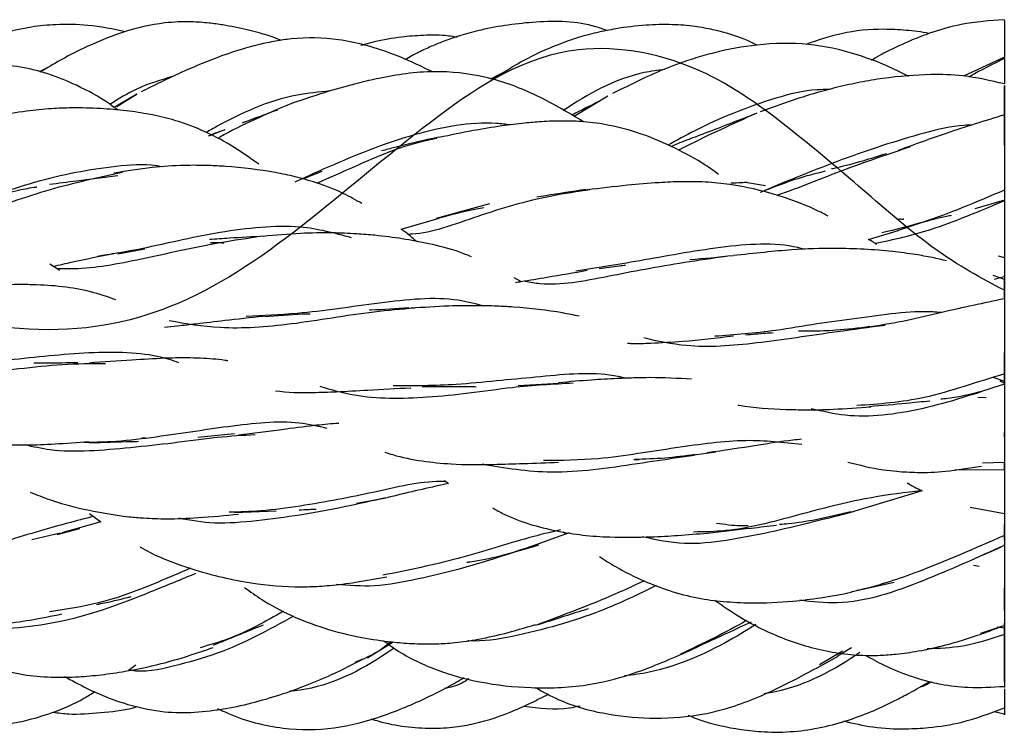
# Model space of a CAD drawing. Units: millimetres. Extents: x 8 to 438, y 8 to 308.
# Drawn here: x 333 to 344, y 169 to 177 of the extents above; entities that cross this region are included whole.
import ezdxf

# ---------------------------------------------------------------- set-up
doc = ezdxf.new("R2010")
doc.units = ezdxf.units.MM
doc.header["$LTSCALE"] = 1.5

msp = doc.modelspace()

# ---------------------------------------------------------------- linework, layer by layer
at = {"color": 7, "linetype": 'Continuous', "lineweight": 25}
for p, q in [((343.73, 176.353), (343.279, 176.146)), ((333.152, 176.239), (333.056, 176.193)), ((338.239, 176.212), (338.046, 176.112)), ((334.135, 175.947), (333.884, 175.799)), ((334.138, 175.947), (333.913, 175.804)), ((339.346, 175.924), (338.972, 175.698)), ((343.73, 175.383), (343.73, 175.49)), ((335.972, 175.007), (336.187, 175.093)), ((340.888, 174.97), (341.088, 174.935)), ((338.037, 174.732), (337.448, 174.57)), ((343.73, 174.774), (343.404, 174.678)), ((337.06, 174.451), (337.481, 174.575)), ((342.229, 174.339), (342.554, 174.438)), ((333.924, 174.18), (334.224, 174.234)), ((343.73, 174.135), (343.667, 174.154)), ((333.284, 173.993), (333.175, 174.063)), ((338.382, 173.873), (338.308, 173.913)), ((343.73, 173.895), (343.606, 173.939)), ((343.617, 173.9), (343.73, 173.928)), ((343.73, 173.995), (343.73, 173.865)), ((343.73, 173.483), (343.73, 173.371)), ((343.73, 172.901), (343.73, 172.752)), ((343.73, 172.787), (343.73, 172.855)), ((338.805, 172.745), (338.352, 172.718)), ((343.604, 172.813), (343.73, 172.769)), ((343.679, 172.774), (343.73, 172.748)), ((343.437, 172.592), (343.53, 172.59)), ((335.217, 172.186), (334.81, 172.147)), ((334.23, 172.138), (334.191, 172.139)), ((343.73, 171.871), (343.487, 171.864)), ((343.73, 171.784), (343.187, 171.79)), ((337.537, 171.67), (337.583, 171.639)), ((342.822, 171.558), (342.041, 171.321)), ((336.892, 171.477), (336.566, 171.417)), ((333.613, 171.308), (333.739, 171.215)), ((335.216, 171.318), (335.677, 171.336)), ((343.353, 171.375), (343.73, 171.308)), ((333.739, 171.215), (333.308, 171.093)), ((343.73, 171.015), (343.73, 171.186)), ((333.287, 171.089), (332.974, 171.014)), ((333.503, 171.138), (333.25, 171.071)), ((338.918, 171.093), (338.547, 170.959)), ((338.853, 171.103), (338.884, 171.081)), ((343.73, 171.062), (343.73, 170.914)), ((343.73, 170.753), (343.73, 170.629)), ((343.39, 170.734), (343.45, 170.723)), ((342.033, 170.438), (342.513, 170.547)), ((343.73, 170.068), (343.466, 169.978)), ((343.65, 170.054), (343.73, 170.04)), ((343.73, 170.07), (343.73, 170.042)), ((336.686, 169.711), (336.971, 169.885)), ((341.941, 169.782), (341.686, 169.633)), ((341.884, 169.73), (342.041, 169.825)), ((334.042, 169.573), (334.124, 169.633)), ((343.613, 169.117), (343.73, 169.092))]:
    msp.add_line(p, q, dxfattribs=at)
for points, knots in [([(335.731, 176.541), (335.722, 176.544), (335.602, 176.595), (335.385, 176.651), (335.128, 176.707), (334.921, 176.735), (334.707, 176.75), (334.386, 176.738), (334.014, 176.65), (333.632, 176.499), (333.326, 176.345), (333.141, 176.234), (333.067, 176.19)], [0, 0, 0, 0, 0.009659, 0.138952, 0.237851, 0.291556, 0.361776, 0.466677, 0.633587, 0.766351, 0.906012, 1, 1, 1, 1]), ([(339.337, 176.649), (339.295, 176.664), (339.046, 176.755), (338.562, 176.758), (337.998, 176.681), (337.615, 176.566), (337.39, 176.474), (337.248, 176.409), (337.152, 176.356), (337.101, 176.327)], [0, 0, 0, 0, 0.057162, 0.342633, 0.608912, 0.797796, 0.857657, 0.923525, 1, 1, 1, 1]), ([(343.73, 176.769), (343.57, 176.758), (343.297, 176.738), (342.953, 176.64), (342.712, 176.548), (342.527, 176.463), (342.378, 176.389), (342.29, 176.338), (342.257, 176.319)], [0, 0, 0, 0, 0.31503, 0.541258, 0.685574, 0.807352, 0.927528, 1, 1, 1, 1]), ([(343.73, 176.758), (343.73, 176.759), (343.73, 176.765), (343.73, 176.73), (343.73, 176.663), (343.73, 176.584), (343.73, 176.492), (343.73, 176.409), (343.73, 176.353)], [0, 0, 0, 0, 0.060617, 0.338227, 0.56632, 0.671039, 0.775299, 1, 1, 1, 1]), ([(334.011, 176.636), (333.872, 176.664), (333.618, 176.715), (333.267, 176.721), (332.902, 176.687), (332.511, 176.581), (332.24, 176.432), (332.108, 176.36)], [0, 0, 0, 0, 0.214675, 0.392302, 0.531273, 0.771999, 1, 1, 1, 1]), ([(340.99, 176.488), (340.973, 176.497), (340.822, 176.577), (340.59, 176.644), (340.294, 176.7), (340.045, 176.719), (339.752, 176.712), (339.471, 176.678), (339.222, 176.628), (339.007, 176.571), (338.702, 176.463), (338.376, 176.307), (338.153, 176.159), (338.069, 176.103)], [0, 0, 0, 0, 0.0181166, 0.1650509, 0.2300339, 0.3106072, 0.4059323, 0.5133709, 0.583952, 0.6511368, 0.7275987, 0.8977848, 1, 1, 1, 1]), ([(342.897, 176.616), (342.897, 176.616), (342.813, 176.636), (342.646, 176.652), (342.323, 176.672), (341.945, 176.636), (341.665, 176.54), (341.534, 176.495)], [0, 0, 0, 0, 0.000726, 0.185454, 0.362469, 0.7035, 1, 1, 1, 1]), ([(337.406, 176.192), (337.251, 176.266), (336.919, 176.425), (336.393, 176.565), (335.958, 176.576), (335.666, 176.533), (335.481, 176.494), (335.257, 176.433), (334.967, 176.332), (334.591, 176.174), (334.33, 176.044), (334.185, 175.971)], [0, 0, 0, 0, 0.150282, 0.321696, 0.47428, 0.525767, 0.579247, 0.639371, 0.72849, 0.849204, 1, 1, 1, 1]), ([(337.677, 176.574), (337.645, 176.579), (337.523, 176.601), (337.315, 176.599), (337.041, 176.578), (336.809, 176.539), (336.662, 176.497), (336.612, 176.483)], [0, 0, 0, 0, 0.089688, 0.345975, 0.57124, 0.855641, 1, 1, 1, 1]), ([(343.73, 173.776), (343.48, 173.905), (342.959, 174.197), (342.238, 174.828), (341.417, 175.526), (340.375, 176.316), (338.802, 176.612), (337.381, 175.685), (336.041, 174.512), (334.698, 173.563), (333.174, 173.219), (331.205, 173.627), (329.69, 173.491), (328.349, 172.586), (327.003, 171.238), (325.48, 169.646), (323.516, 169.18), (321.999, 170.154), (320.654, 171.093), (319.308, 171.723), (317.788, 171.684), (315.826, 171.15), (314.304, 171.536), (312.958, 172.663), (311.614, 174.161), (310.1, 175.745), (308.133, 176.081), (306.609, 175.206), (305.264, 174.535), (303.926, 174.264), (302.409, 174.696), (300.438, 175.296), (298.914, 174.704), (297.573, 173.417), (296.238, 171.849), (294.715, 170.373), (292.744, 170.176), (291.222, 170.911), (289.887, 171.278), (288.545, 171.163), (287.022, 170.384), (285.051, 169.736), (283.534, 170.499), (282.196, 171.878), (280.851, 173.415), (279.327, 174.708), (277.36, 174.746), (275.845, 174.186), (274.501, 174.163), (273.156, 174.643), (271.633, 175.732), (269.671, 176.399), (268.152, 175.494), (266.806, 174.113), (265.461, 172.689), (263.944, 171.66), (261.98, 171.791), (260.456, 172.118), (259.111, 171.813), (257.769, 170.993), (256.255, 169.646), (254.285, 169.019), (252.761, 169.999), (251.418, 171.308), (250.079, 172.536), (248.657, 173.186), (247.084, 173.05), (246.042, 172.88), (245.224, 172.912), (244.491, 173.048), (244.001, 173.261), (243.73, 173.369)], [0, 0, 0, 0, 0.008279, 0.016396, 0.024001, 0.033038, 0.044329, 0.059223, 0.075898, 0.0926, 0.107556, 0.121423, 0.136296, 0.152989, 0.169737, 0.184672, 0.198509, 0.213391, 0.230123, 0.246872, 0.261768, 0.275598, 0.290512, 0.307266, 0.323976, 0.338851, 0.3527, 0.367653, 0.38438, 0.40106, 0.415937, 0.429828, 0.444778, 0.461465, 0.478137, 0.493042, 0.506958, 0.521863, 0.538535, 0.555222, 0.570172, 0.584063, 0.59894, 0.61562, 0.632347, 0.6473, 0.661149, 0.676024, 0.692734, 0.709488, 0.724402, 0.738232, 0.753128, 0.769877, 0.786609, 0.801491, 0.815328, 0.830263, 0.847011, 0.863704, 0.878577, 0.892444, 0.9074, 0.924102, 0.940777, 0.955671, 0.966962, 0.975999, 0.983604, 0.991721, 1, 1, 1, 1]), ([(342.673, 176.142), (342.634, 176.162), (342.447, 176.258), (342.084, 176.401), (341.559, 176.518), (341.024, 176.506), (340.607, 176.429), (340.316, 176.348), (340.076, 176.266), (339.762, 176.136), (339.533, 176.02), (339.396, 175.951)], [0, 0, 0, 0, 0.03755, 0.18328, 0.339742, 0.502561, 0.639544, 0.701191, 0.762916, 0.858986, 1, 1, 1, 1]), ([(343.73, 176.342), (343.602, 176.278), (343.47, 176.211), (343.343, 176.137), (343.338, 176.134)], [0, 0, 0, 0, 0.959089, 1, 1, 1, 1]), ([(343.73, 176.333), (343.73, 176.334), (343.73, 176.342), (343.73, 176.336), (343.73, 176.32), (343.73, 176.285), (343.73, 176.215), (343.73, 176.137), (343.73, 176.071), (343.73, 176.06)], [0, 0, 0, 0, 0.02498, 0.163763, 0.298728, 0.437127, 0.585713, 0.933177, 1, 1, 1, 1]), ([(333.925, 175.769), (333.895, 175.792), (333.751, 175.899), (333.493, 176.038), (333.164, 176.175), (332.844, 176.251), (332.425, 176.295), (331.933, 176.285), (331.445, 176.212), (330.995, 176.086), (330.738, 175.975), (330.578, 175.906)], [0, 0, 0, 0, 0.032586, 0.150873, 0.246899, 0.334983, 0.429367, 0.603099, 0.747312, 0.842331, 1, 1, 1, 1]), ([(339.076, 175.64), (338.898, 175.747), (338.552, 175.953), (337.998, 176.153), (337.407, 176.219), (336.935, 176.15), (336.55, 176.061), (336.221, 175.97), (335.983, 175.888), (335.847, 175.842)], [0, 0, 0, 0, 0.183922, 0.355664, 0.520673, 0.699273, 0.767382, 0.867854, 1, 1, 1, 1]), ([(339.973, 176.219), (339.898, 176.209), (339.495, 176.157), (339.111, 175.937), (338.854, 175.765), (338.852, 175.764)], [0, 0, 0, 0, 0.187011, 0.994991, 1, 1, 1, 1]), ([(334.542, 176.144), (334.403, 176.103), (334.151, 176.028), (333.935, 175.893), (333.839, 175.832)], [0, 0, 0, 0, 0.553889, 1, 1, 1, 1]), ([(343.73, 176.059), (343.578, 176.094), (343.313, 176.156), (342.864, 176.169), (342.483, 176.137), (342.135, 176.079), (341.848, 176.015), (341.469, 175.91), (341.195, 175.81), (341.031, 175.751)], [0, 0, 0, 0, 0.175058, 0.304742, 0.495576, 0.584621, 0.674948, 0.804676, 1, 1, 1, 1]), ([(343.73, 176.188), (343.73, 176.176), (343.73, 176.147), (343.73, 176.12), (343.73, 176.103)], [0, 0, 0, 0, 0.388872, 1, 1, 1, 1]), ([(336.271, 175.981), (336.15, 175.969), (335.707, 175.927), (335.231, 175.711), (334.943, 175.544), (334.903, 175.521)], [0, 0, 0, 0, 0.245419, 0.895484, 1, 1, 1, 1]), ([(341.794, 175.996), (341.749, 175.996), (341.551, 175.996), (341.032, 175.865), (340.457, 175.629), (340.105, 175.434), (340.008, 175.38)], [0, 0, 0, 0, 0.070304, 0.306673, 0.807908, 1, 1, 1, 1]), ([(343.73, 175.49), (343.73, 175.563), (343.73, 175.663), (343.73, 175.798), (343.73, 175.878), (343.73, 175.942), (343.73, 176.011), (343.73, 176.045), (343.73, 176.046), (343.73, 176.007), (343.73, 175.963), (343.73, 175.901), (343.73, 175.819), (343.73, 175.753), (343.73, 175.717)], [0, 0, 0, 0, 0.15218, 0.211945, 0.265847, 0.319592, 0.378934, 0.529781, 0.687277, 0.752424, 0.811769, 0.868917, 0.927875, 1, 1, 1, 1]), ([(339.261, 175.873), (339.155, 175.819), (339.047, 175.765), (338.947, 175.713), (338.945, 175.712)], [0, 0, 0, 0, 0.989114, 1, 1, 1, 1]), ([(335.485, 175.17), (335.383, 175.242), (335.182, 175.384), (334.861, 175.552), (334.559, 175.661), (334.277, 175.725), (334.012, 175.765), (333.724, 175.789), (333.448, 175.796), (333.174, 175.786), (332.895, 175.759), (332.567, 175.698), (332.345, 175.634), (332.225, 175.6)], [0, 0, 0, 0, 0.110433, 0.215898, 0.319991, 0.394748, 0.471186, 0.553738, 0.645042, 0.709088, 0.789353, 0.885885, 1, 1, 1, 1]), ([(335.845, 175.841), (335.568, 175.723), (335.277, 175.6), (335.04, 175.461), (335.03, 175.455)], [0, 0, 0, 0, 0.95531, 1, 1, 1, 1]), ([(335.693, 175.77), (335.563, 175.723), (335.428, 175.674), (335.306, 175.628), (335.301, 175.626)], [0, 0, 0, 0, 0.95913, 1, 1, 1, 1]), ([(340.57, 175.057), (340.522, 175.092), (340.37, 175.202), (340.087, 175.352), (339.735, 175.507), (339.391, 175.602), (339.1, 175.643), (338.847, 175.651), (338.63, 175.643), (338.403, 175.624), (338.15, 175.592), (337.83, 175.54), (337.605, 175.492), (337.481, 175.466)], [0, 0, 0, 0, 0.056422, 0.175284, 0.305609, 0.419479, 0.508288, 0.575738, 0.649606, 0.705035, 0.782221, 0.880748, 1, 1, 1, 1]), ([(340.993, 175.736), (340.721, 175.613), (340.415, 175.474), (340.156, 175.34), (340.127, 175.325)], [0, 0, 0, 0, 0.885461, 1, 1, 1, 1]), ([(340.965, 175.723), (340.852, 175.679), (340.645, 175.599), (340.414, 175.51), (340.291, 175.465), (340.255, 175.451)], [0, 0, 0, 0, 0.456372, 0.840779, 1, 1, 1, 1]), ([(343.73, 175.717), (343.514, 175.65), (343.115, 175.526), (342.731, 175.387), (342.555, 175.323)], [0, 0, 0, 0, 0.540389, 1, 1, 1, 1]), ([(343.73, 175.73), (343.73, 175.732), (343.73, 175.736), (343.73, 175.716), (343.73, 175.655), (343.73, 175.525), (343.73, 175.356), (343.73, 175.202), (343.73, 175.093), (343.73, 174.989), (343.73, 174.927), (343.73, 174.884)], [0, 0, 0, 0, 0.032761, 0.098705, 0.171474, 0.353987, 0.544899, 0.701758, 0.773774, 0.845474, 1, 1, 1, 1]), ([(334.927, 175.484), (334.942, 175.49), (335, 175.516), (335.062, 175.537), (335.109, 175.552)], [0, 0, 0, 0, 0.244878, 1, 1, 1, 1]), ([(335.109, 175.552), (335.057, 175.532), (335.005, 175.512), (334.956, 175.493), (334.956, 175.493)], [0, 0, 0, 0, 0.99554, 1, 1, 1, 1]), ([(338.268, 175.605), (338.216, 175.612), (338.02, 175.637), (337.495, 175.595), (336.71, 175.349), (336.168, 175.102), (335.884, 174.973)], [0, 0, 0, 0, 0.0611, 0.231872, 0.596566, 1, 1, 1, 1]), ([(343.38, 175.605), (343.348, 175.604), (343.174, 175.598), (342.683, 175.48), (341.889, 175.215), (341.351, 174.992), (341.072, 174.877)], [0, 0, 0, 0, 0.039316, 0.219588, 0.59536, 1, 1, 1, 1]), ([(343.73, 175.627), (343.73, 175.615), (343.73, 175.572), (343.73, 175.527), (343.73, 175.494)], [0, 0, 0, 0, 0.275705, 1, 1, 1, 1]), ([(343.73, 175.623), (343.73, 175.545), (343.73, 175.438), (343.73, 175.294), (343.73, 175.216), (343.73, 175.182), (343.73, 175.169)], [0, 0, 0, 0, 0.5205666, 0.7188264, 0.892975, 1, 1, 1, 1]), ([(337.455, 175.455), (337.42, 175.448), (337.092, 175.387), (336.627, 175.179), (336.265, 175.02), (336.13, 174.961)], [0, 0, 0, 0, 0.069455, 0.653559, 1, 1, 1, 1]), ([(337.477, 175.47), (337.31, 175.433), (337.088, 175.384), (336.89, 175.331), (336.841, 175.318)], [0, 0, 0, 0, 0.753685, 1, 1, 1, 1]), ([(340.043, 175.365), (340.109, 175.395), (340.178, 175.426), (340.252, 175.45), (340.255, 175.451)], [0, 0, 0, 0, 0.955876, 1, 1, 1, 1]), ([(342.69, 175.362), (342.448, 175.281), (341.92, 175.104), (341.445, 174.902), (341.22, 174.827), (341.22, 174.827)], [0, 0, 0, 0, 0.458548, 0.998235, 1, 1, 1, 1]), ([(342.426, 175.287), (342.338, 175.259), (342.148, 175.199), (341.948, 175.146), (341.838, 175.122), (341.819, 175.118)], [0, 0, 0, 0, 0.416674, 0.89477, 1, 1, 1, 1]), ([(334.424, 175.141), (334.381, 175.148), (334.198, 175.178), (333.846, 175.141), (333.226, 175.048), (332.605, 174.843), (332.197, 174.714), (332.043, 174.665)], [0, 0, 0, 0, 0.052109, 0.221083, 0.393847, 0.770383, 1, 1, 1, 1]), ([(336.626, 174.735), (336.559, 174.773), (336.398, 174.866), (336.149, 174.96), (335.895, 175.032), (335.565, 175.101), (335.244, 175.141), (334.904, 175.158), (334.632, 175.16), (334.275, 175.136), (334.022, 175.094), (333.882, 175.071)], [0, 0, 0, 0, 0.083933, 0.204955, 0.292592, 0.372254, 0.568751, 0.633714, 0.727105, 0.84869, 1, 1, 1, 1]), ([(333.977, 175.078), (333.705, 175.02), (333.135, 174.898), (332.481, 174.649), (332.125, 174.567), (331.994, 174.537)], [0, 0, 0, 0, 0.366312, 0.767389, 1, 1, 1, 1]), ([(333.925, 175.042), (333.771, 175.023), (333.511, 174.991), (333.269, 174.958), (333.171, 174.945)], [0, 0, 0, 0, 0.593969, 1, 1, 1, 1]), ([(341.033, 174.861), (341.201, 174.927), (341.431, 175.018), (341.683, 175.079), (341.751, 175.096)], [0, 0, 0, 0, 0.730309, 1, 1, 1, 1]), ([(332.225, 174.72), (332.338, 174.756), (332.535, 174.818), (332.805, 174.879), (332.96, 174.911), (333.027, 174.919), (333.029, 174.919)], [0, 0, 0, 0, 0.437133, 0.763053, 0.991737, 1, 1, 1, 1]), ([(339.151, 174.888), (339.007, 174.867), (338.565, 174.8), (337.89, 174.599), (337.38, 174.401), (337.15, 174.395), (337.134, 174.394)], [0, 0, 0, 0, 0.187509, 0.576511, 0.970627, 1, 1, 1, 1]), ([(339.104, 174.891), (338.952, 174.868), (338.765, 174.839), (338.591, 174.812), (338.558, 174.807)], [0, 0, 0, 0, 0.813294, 1, 1, 1, 1]), ([(341.78, 174.596), (341.753, 174.611), (341.572, 174.706), (341.22, 174.838), (340.788, 174.941), (340.428, 174.976), (340.166, 174.979), (339.878, 174.966), (339.527, 174.936), (339.265, 174.904), (339.118, 174.886)], [0, 0, 0, 0, 0.034545, 0.234544, 0.435294, 0.534426, 0.628515, 0.715715, 0.840065, 1, 1, 1, 1]), ([(340.888, 174.97), (340.866, 174.968), (340.804, 174.962), (340.744, 174.962), (340.706, 174.962)], [0, 0, 0, 0, 0.357343, 1, 1, 1, 1]), ([(343.73, 174.966), (343.73, 174.963), (343.73, 174.94), (343.73, 174.855), (343.73, 174.766), (343.73, 174.729)], [0, 0, 0, 0, 0.071503, 0.616733, 1, 1, 1, 1]), ([(343.73, 174.884), (343.42, 174.751), (342.934, 174.542), (342.525, 174.447), (342.377, 174.412)], [0, 0, 0, 0, 0.6374361, 1, 1, 1, 1]), ([(343.73, 174.884), (343.73, 174.856), (343.73, 174.804), (343.73, 174.748), (343.73, 174.718), (343.73, 174.721), (343.73, 174.722)], [0, 0, 0, 0, 0.326749, 0.603689, 0.848193, 1, 1, 1, 1]), ([(337.477, 174.576), (337.613, 174.613), (337.776, 174.657), (337.947, 174.688), (337.975, 174.693)], [0, 0, 0, 0, 0.836958, 1, 1, 1, 1]), ([(343.73, 174.766), (343.45, 174.647), (342.936, 174.429), (342.501, 174.335), (342.304, 174.292)], [0, 0, 0, 0, 0.544998, 1, 1, 1, 1]), ([(343.73, 174.766), (343.73, 174.753), (343.73, 174.726), (343.73, 174.675), (343.73, 174.618), (343.73, 174.553), (343.73, 174.482), (343.73, 174.405), (343.73, 174.322), (343.73, 174.217), (343.73, 174.098), (343.73, 173.994), (343.73, 173.925), (343.73, 173.934), (343.73, 173.939)], [0, 0, 0, 0, 0.067906, 0.129261, 0.186295, 0.24176, 0.298637, 0.359699, 0.427208, 0.502847, 0.627824, 0.751439, 0.876856, 1, 1, 1, 1]), ([(342.548, 174.439), (342.725, 174.498), (342.92, 174.563), (343.129, 174.604), (343.147, 174.607)], [0, 0, 0, 0, 0.909508, 1, 1, 1, 1]), ([(342.618, 174.561), (342.616, 174.561), (342.595, 174.559), (342.576, 174.562), (342.559, 174.564)], [0, 0, 0, 0, 0.094978, 1, 1, 1, 1]), ([(336.51, 174.356), (336.326, 174.407), (336.011, 174.492), (335.501, 174.478), (334.883, 174.398), (334.258, 174.24), (333.844, 174.173), (333.702, 174.151)], [0, 0, 0, 0, 0.208147, 0.35405, 0.505756, 0.830811, 1, 1, 1, 1]), ([(337.229, 174.316), (337.184, 174.356), (337.129, 174.404), (337.07, 174.445), (337.06, 174.451)], [0, 0, 0, 0, 0.834706, 1, 1, 1, 1]), ([(335.461, 174.364), (335.305, 174.341), (334.844, 174.271), (334.125, 174.098), (333.567, 174.003), (333.301, 174.013), (333.25, 174.015)], [0, 0, 0, 0, 0.188798, 0.555432, 0.916123, 1, 1, 1, 1]), ([(335.548, 174.373), (335.417, 174.367), (335.207, 174.356), (335.012, 174.342), (334.939, 174.336)], [0, 0, 0, 0, 0.626277, 1, 1, 1, 1]), ([(337.838, 174.145), (337.791, 174.164), (337.642, 174.227), (337.384, 174.289), (337.073, 174.348), (336.806, 174.382), (336.546, 174.403), (336.273, 174.414), (335.923, 174.408), (335.672, 174.385), (335.535, 174.372)], [0, 0, 0, 0, 0.069788, 0.226427, 0.358144, 0.489818, 0.57565, 0.689276, 0.830093, 1, 1, 1, 1]), ([(334.948, 174.302), (334.964, 174.303), (335.015, 174.305), (335.065, 174.302), (335.099, 174.3)], [0, 0, 0, 0, 0.3168, 1, 1, 1, 1]), ([(341.522, 174.228), (341.513, 174.23), (341.253, 174.307), (340.638, 174.275), (339.751, 174.108), (339.238, 174.025), (338.992, 173.986)], [0, 0, 0, 0, 0.012673, 0.341835, 0.684977, 1, 1, 1, 1]), ([(343.091, 174.101), (343.039, 174.114), (342.927, 174.141), (342.726, 174.175), (342.478, 174.208), (342.182, 174.232), (341.812, 174.243), (341.44, 174.231), (341.063, 174.195), (340.847, 174.171), (340.733, 174.159)], [0, 0, 0, 0, 0.074669, 0.159103, 0.274619, 0.411245, 0.548163, 0.739864, 0.86145, 1, 1, 1, 1]), ([(342.315, 174.284), (342.304, 174.292), (342.276, 174.312), (342.247, 174.329), (342.229, 174.339)], [0, 0, 0, 0, 0.392034, 1, 1, 1, 1]), ([(343.73, 174.329), (343.73, 174.313), (343.73, 174.27), (343.73, 174.239), (343.73, 174.22)], [0, 0, 0, 0, 0.367972, 1, 1, 1, 1]), ([(333.21, 174.04), (333.28, 174.057), (333.491, 174.106), (333.725, 174.153), (333.881, 174.185)], [0, 0, 0, 0, 0.33349, 1, 1, 1, 1]), ([(340.655, 174.15), (340.499, 174.128), (340.042, 174.063), (339.331, 173.927), (338.754, 173.812), (338.485, 173.863), (338.43, 173.874)], [0, 0, 0, 0, 0.185431, 0.545672, 0.907439, 1, 1, 1, 1]), ([(340.733, 174.158), (340.569, 174.141), (340.404, 174.123), (340.251, 174.113), (340.25, 174.113)], [0, 0, 0, 0, 0.993644, 1, 1, 1, 1]), ([(343.73, 174.22), (343.73, 174.199), (343.73, 174.168), (343.73, 174.15), (343.73, 174.145)], [0, 0, 0, 0, 0.683193, 1, 1, 1, 1]), ([(343.73, 174.15), (343.73, 174.152), (343.73, 174.158), (343.73, 174.146), (343.73, 174.128), (343.73, 174.108), (343.73, 174.103)], [0, 0, 0, 0, 0.167351, 0.536404, 0.873324, 1, 1, 1, 1]), ([(339.248, 174.016), (339.322, 174.027), (339.419, 174.042), (339.519, 174.052), (339.542, 174.054)], [0, 0, 0, 0, 0.76677, 1, 1, 1, 1]), ([(338.324, 173.863), (338.344, 173.867), (338.456, 173.884), (338.716, 173.928), (338.968, 173.972), (339.118, 173.997)], [0, 0, 0, 0, 0.084895, 0.458679, 1, 1, 1, 1]), ([(343.73, 174.004), (343.73, 173.984), (343.73, 173.936), (343.73, 173.903), (343.73, 173.883)], [0, 0, 0, 0, 0.427775, 1, 1, 1, 1]), ([(333.903, 173.671), (333.811, 173.702), (333.534, 173.799), (333.133, 173.839), (332.723, 173.839), (332.382, 173.824), (332.117, 173.808), (331.964, 173.799)], [0, 0, 0, 0, 0.164223, 0.499164, 0.614831, 0.778799, 1, 1, 1, 1]), ([(343.73, 173.682), (343.73, 173.704), (343.73, 173.783), (343.73, 173.857), (343.73, 173.901), (343.73, 173.885), (343.73, 173.849), (343.73, 173.789), (343.73, 173.669), (343.73, 173.561), (343.73, 173.483)], [0, 0, 0, 0, 0.083284, 0.289235, 0.492213, 0.573275, 0.646998, 0.72034, 0.800359, 1, 1, 1, 1]), ([(337.965, 173.604), (337.875, 173.627), (337.531, 173.717), (336.814, 173.64), (335.988, 173.514), (335.53, 173.494), (335.346, 173.486)], [0, 0, 0, 0, 0.116548, 0.442588, 0.775967, 1, 1, 1, 1]), ([(343.73, 173.701), (343.73, 173.695), (343.73, 173.667), (343.73, 173.544), (343.73, 173.4), (343.73, 173.269), (343.73, 173.178), (343.73, 173.09), (343.73, 172.97), (343.73, 172.9), (343.73, 172.852)], [0, 0, 0, 0, 0.050276, 0.259254, 0.477442, 0.567693, 0.649907, 0.729078, 0.810755, 1, 1, 1, 1]), ([(337.144, 173.581), (337.004, 173.571), (336.856, 173.561), (336.714, 173.556), (336.708, 173.556)], [0, 0, 0, 0, 0.953193, 1, 1, 1, 1]), ([(339.028, 173.489), (338.967, 173.501), (338.74, 173.549), (338.44, 173.582), (338.121, 173.601), (337.885, 173.607), (337.558, 173.603), (337.307, 173.586), (337.166, 173.577)], [0, 0, 0, 0, 0.11133, 0.41909, 0.502554, 0.624103, 0.789402, 1, 1, 1, 1]), ([(343.73, 173.682), (343.502, 173.634), (343.152, 173.561), (342.653, 173.436), (342.388, 173.393), (342.254, 173.371)], [0, 0, 0, 0, 0.480725, 0.738367, 1, 1, 1, 1]), ([(334.44, 173.369), (334.441, 173.369), (334.487, 173.371), (334.605, 173.385), (334.824, 173.409), (335.136, 173.449), (335.391, 173.475), (335.535, 173.49)], [0, 0, 0, 0, 0.000984, 0.138696, 0.336439, 0.625412, 1, 1, 1, 1]), ([(337.206, 173.578), (337.058, 173.565), (336.602, 173.526), (335.838, 173.385), (335.082, 173.335), (334.678, 173.405), (334.494, 173.437)], [0, 0, 0, 0, 0.148295, 0.457023, 0.753116, 1, 1, 1, 1]), ([(335.548, 173.484), (335.687, 173.496), (335.854, 173.51), (336.022, 173.516), (336.051, 173.517)], [0, 0, 0, 0, 0.827324, 1, 1, 1, 1]), ([(343.032, 173.53), (343.001, 173.532), (342.716, 173.554), (342.246, 173.483), (341.653, 173.407), (341.106, 173.308), (340.747, 173.283), (340.527, 173.267)], [0, 0, 0, 0, 0.041711, 0.377005, 0.545658, 0.720447, 1, 1, 1, 1]), ([(343.73, 173.512), (343.73, 173.505), (343.73, 173.459), (343.73, 173.426), (343.73, 173.421), (343.73, 173.419)], [0, 0, 0, 0, 0.108367, 0.68438, 1, 1, 1, 1]), ([(342.412, 173.387), (342.236, 173.364), (341.767, 173.303), (340.978, 173.18), (340.278, 173.128), (339.897, 173.213), (339.742, 173.248)], [0, 0, 0, 0, 0.184771, 0.492555, 0.793526, 1, 1, 1, 1]), ([(342.244, 173.374), (342.117, 173.358), (341.897, 173.331), (341.634, 173.321), (341.499, 173.323), (341.452, 173.323)], [0, 0, 0, 0, 0.4671218, 0.8141818, 1, 1, 1, 1]), ([(339.563, 173.191), (339.578, 173.19), (339.659, 173.185), (339.863, 173.193), (340.228, 173.212), (340.544, 173.249), (340.733, 173.271)], [0, 0, 0, 0, 0.044132, 0.234697, 0.544032, 1, 1, 1, 1]), ([(340.867, 173.282), (340.942, 173.29), (341.044, 173.3), (341.147, 173.306), (341.175, 173.307)], [0, 0, 0, 0, 0.731993, 1, 1, 1, 1]), ([(334.601, 172.975), (334.567, 172.987), (334.311, 173.077), (333.728, 173.111), (332.827, 173.014), (332.239, 172.951), (331.943, 172.92)], [0, 0, 0, 0, 0.04824, 0.363813, 0.679297, 1, 1, 1, 1]), ([(343.73, 172.979), (343.73, 172.961), (343.73, 172.882), (343.73, 172.806), (343.73, 172.755), (343.73, 172.772), (343.73, 172.813), (343.73, 172.881), (343.73, 172.974), (343.73, 173.048), (343.73, 173.088)], [0, 0, 0, 0, 0.072423, 0.310429, 0.541771, 0.632119, 0.71383, 0.796195, 0.888307, 1, 1, 1, 1]), ([(333.79, 172.962), (333.634, 172.962), (333.329, 172.961), (332.838, 172.905), (332.222, 172.845), (331.566, 172.789), (331.129, 172.877), (330.93, 172.917)], [0, 0, 0, 0, 0.164785, 0.32012, 0.467416, 0.758022, 1, 1, 1, 1]), ([(333.485, 172.975), (333.367, 172.972), (333.201, 172.968), (333.042, 172.97), (332.997, 172.97)], [0, 0, 0, 0, 0.717013, 1, 1, 1, 1]), ([(335.144, 172.995), (335.132, 172.997), (335.035, 173.012), (334.883, 173.023), (334.659, 173.03), (334.408, 173.024), (334.05, 173), (333.766, 172.982), (333.607, 172.971)], [0, 0, 0, 0, 0.026892, 0.215636, 0.319114, 0.479897, 0.707546, 1, 1, 1, 1]), ([(339.55, 172.803), (339.489, 172.816), (339.189, 172.88), (338.697, 172.827), (338.115, 172.774), (337.566, 172.718), (337.2, 172.718), (336.972, 172.717)], [0, 0, 0, 0, 0.084389, 0.412098, 0.57314, 0.734509, 1, 1, 1, 1]), ([(343.73, 172.852), (343.583, 172.806), (343.293, 172.715), (342.736, 172.544), (342.346, 172.517), (342.099, 172.5)], [0, 0, 0, 0, 0.2750501, 0.5422761, 1, 1, 1, 1]), ([(343.73, 172.852), (343.73, 172.774), (343.73, 172.676), (343.73, 172.612), (343.73, 172.599)], [0, 0, 0, 0, 0.798852, 1, 1, 1, 1]), ([(338.961, 172.748), (338.74, 172.736), (338.367, 172.716), (337.813, 172.633), (337.206, 172.573), (336.638, 172.571), (336.287, 172.674), (336.163, 172.711)], [0, 0, 0, 0, 0.231741, 0.391897, 0.544703, 0.839261, 1, 1, 1, 1]), ([(337.291, 172.71), (337.378, 172.711), (337.569, 172.713), (337.77, 172.714), (337.879, 172.71), (337.887, 172.709)], [0, 0, 0, 0, 0.434365, 0.959469, 1, 1, 1, 1]), ([(340.269, 172.793), (340.118, 172.801), (339.922, 172.812), (339.64, 172.807), (339.427, 172.799), (339.142, 172.782), (338.922, 172.764), (338.801, 172.753)], [0, 0, 0, 0, 0.339539, 0.442208, 0.583897, 0.769393, 1, 1, 1, 1]), ([(343.73, 172.738), (343.577, 172.687), (343.276, 172.586), (342.679, 172.419), (342.088, 172.348), (341.719, 172.436), (341.595, 172.465)], [0, 0, 0, 0, 0.209582, 0.41309, 0.803267, 1, 1, 1, 1]), ([(343.73, 172.738), (343.73, 172.735), (343.73, 172.728), (343.73, 172.702), (343.73, 172.662), (343.73, 172.607), (343.73, 172.537), (343.73, 172.456), (343.73, 172.363), (343.73, 172.231), (343.73, 172.08), (343.73, 171.939), (343.73, 171.862), (343.73, 171.868), (343.73, 171.871)], [0, 0, 0, 0, 0.0747418, 0.1385079, 0.1939178, 0.2448959, 0.2963899, 0.3532132, 0.4190197, 0.4961978, 0.6452758, 0.7677626, 0.8793346, 1, 1, 1, 1]), ([(335.668, 172.665), (335.668, 172.665), (335.799, 172.644), (336.025, 172.643), (336.368, 172.653), (336.725, 172.675), (337.007, 172.689), (337.166, 172.698)], [0, 0, 0, 0, 0.000678, 0.294902, 0.4693313, 0.6998312, 1, 1, 1, 1]), ([(343.479, 172.657), (343.346, 172.623), (343.194, 172.585), (343.047, 172.573), (343.029, 172.572)], [0, 0, 0, 0, 0.880792, 1, 1, 1, 1]), ([(340.784, 172.507), (340.788, 172.507), (340.958, 172.477), (341.203, 172.46), (341.557, 172.452), (341.867, 172.458), (342.114, 172.477), (342.254, 172.487)], [0, 0, 0, 0, 0.0090666, 0.3859044, 0.5290044, 0.7325585, 1, 1, 1, 1]), ([(342.239, 172.492), (342.376, 172.503), (342.601, 172.522), (342.82, 172.545), (342.907, 172.554)], [0, 0, 0, 0, 0.607432, 1, 1, 1, 1]), ([(343.73, 172.566), (343.73, 172.55), (343.73, 172.461), (343.73, 172.343), (343.73, 172.235), (343.73, 172.188), (343.73, 172.169), (343.73, 172.175), (343.73, 172.178)], [0, 0, 0, 0, 0.084374, 0.471668, 0.617873, 0.747438, 0.878303, 1, 1, 1, 1]), ([(336.239, 172.248), (336.139, 172.271), (335.812, 172.345), (335.166, 172.277), (334.448, 172.162), (333.895, 172.095), (333.65, 172.093), (333.549, 172.093)], [0, 0, 0, 0, 0.136526, 0.445218, 0.74682, 0.896179, 1, 1, 1, 1]), ([(336.368, 172.302), (336.358, 172.302), (336.27, 172.297), (336.062, 172.277), (335.709, 172.228), (335.422, 172.193), (335.26, 172.173)], [0, 0, 0, 0, 0.028548, 0.257729, 0.582479, 1, 1, 1, 1]), ([(331.773, 172.193), (331.812, 172.183), (331.945, 172.148), (332.176, 172.111), (332.434, 172.08), (332.676, 172.066), (332.93, 172.062), (333.247, 172.077), (333.48, 172.092), (333.607, 172.101)], [0, 0, 0, 0, 0.073504, 0.251491, 0.407049, 0.511653, 0.6445, 0.807013, 1, 1, 1, 1]), ([(335.446, 172.177), (335.309, 172.169), (335.028, 172.153), (334.551, 172.084), (333.917, 172.019), (333.341, 171.965), (332.99, 172.044), (332.899, 172.065)], [0, 0, 0, 0, 0.178083, 0.365124, 0.540915, 0.880983, 1, 1, 1, 1]), ([(343.73, 172.201), (343.73, 172.203), (343.73, 172.208), (343.73, 172.155), (343.73, 172.072), (343.73, 171.989), (343.73, 171.95)], [0, 0, 0, 0, 0.173256, 0.431367, 0.732497, 1, 1, 1, 1]), ([(343.73, 172.153), (343.73, 172.164), (343.73, 172.185), (343.73, 172.196), (343.73, 172.201)], [0, 0, 0, 0, 0.507496, 1, 1, 1, 1]), ([(333.614, 172.089), (333.769, 172.094), (333.952, 172.101), (334.128, 172.104), (334.154, 172.105)], [0, 0, 0, 0, 0.850421, 1, 1, 1, 1]), ([(341.49, 172.069), (341.288, 172.092), (340.861, 172.141), (340.242, 172.055), (339.68, 171.968), (339.177, 171.896), (338.834, 171.893), (338.634, 171.891)], [0, 0, 0, 0, 0.250493, 0.530803, 0.667916, 0.806294, 1, 1, 1, 1]), ([(341.488, 172.128), (341.456, 172.125), (341.294, 172.108), (340.957, 172.052), (340.629, 172.004), (340.444, 171.977)], [0, 0, 0, 0, 0.100538, 0.494941, 1, 1, 1, 1]), ([(336.878, 171.986), (336.907, 171.976), (337.04, 171.932), (337.278, 171.885), (337.653, 171.846), (338.029, 171.847), (338.428, 171.86), (338.67, 171.869), (338.801, 171.874)], [0, 0, 0, 0, 0.052243, 0.239346, 0.408654, 0.647341, 0.810205, 1, 1, 1, 1]), ([(340.539, 171.986), (340.256, 171.943), (339.82, 171.878), (339.192, 171.784), (338.592, 171.742), (338.207, 171.808), (337.958, 171.851)], [0, 0, 0, 0, 0.33899, 0.520165, 0.691125, 1, 1, 1, 1]), ([(340.311, 171.959), (340.199, 171.944), (339.977, 171.914), (339.753, 171.907), (339.641, 171.903)], [0, 0, 0, 0, 0.504802, 1, 1, 1, 1]), ([(343.73, 171.956), (343.73, 171.954), (343.73, 171.948), (343.73, 171.89), (343.73, 171.82), (343.73, 171.784)], [0, 0, 0, 0, 0.263162, 0.623145, 1, 1, 1, 1]), ([(339.632, 171.903), (339.649, 171.903), (339.669, 171.904), (339.687, 171.903), (339.69, 171.903)], [0, 0, 0, 0, 0.862368, 1, 1, 1, 1]), ([(341.998, 171.876), (342.127, 171.843), (342.301, 171.798), (342.564, 171.77), (342.79, 171.757), (343.103, 171.768), (343.342, 171.809), (343.476, 171.831)], [0, 0, 0, 0, 0.288268, 0.388573, 0.539849, 0.743342, 1, 1, 1, 1]), ([(343.73, 171.877), (343.73, 171.856), (343.73, 171.814), (343.73, 171.747), (343.73, 171.684), (343.73, 171.65), (343.73, 171.634)], [0, 0, 0, 0, 0.255792, 0.506072, 0.770906, 1, 1, 1, 1]), ([(343.73, 171.786), (343.73, 171.809), (343.73, 171.834), (343.73, 171.861), (343.73, 171.864)], [0, 0, 0, 0, 0.891277, 1, 1, 1, 1]), ([(343.73, 171.784), (343.73, 171.731), (343.73, 171.653), (343.73, 171.555), (343.73, 171.493), (343.73, 171.438), (343.73, 171.373), (343.73, 171.319), (343.73, 171.31), (343.73, 171.305)], [0, 0, 0, 0, 0.207214, 0.298986, 0.388233, 0.479751, 0.578005, 0.80777, 1, 1, 1, 1]), ([(337.554, 171.658), (337.533, 171.659), (337.287, 171.667), (336.782, 171.541), (336.095, 171.407), (335.535, 171.331), (335.274, 171.323), (335.157, 171.32)], [0, 0, 0, 0, 0.032296, 0.380505, 0.707731, 0.869529, 1, 1, 1, 1]), ([(337.583, 171.639), (337.56, 171.634), (337.346, 171.588), (337.111, 171.531), (336.901, 171.481)], [0, 0, 0, 0, 0.105306, 1, 1, 1, 1]), ([(342.655, 171.646), (342.706, 171.616), (342.759, 171.585), (342.815, 171.561), (342.818, 171.56)], [0, 0, 0, 0, 0.95355, 1, 1, 1, 1]), ([(332.957, 171.542), (333.027, 171.514), (333.209, 171.44), (333.571, 171.345), (333.923, 171.281), (334.24, 171.253), (334.494, 171.244), (334.848, 171.259), (335.112, 171.285), (335.26, 171.3)], [0, 0, 0, 0, 0.106, 0.275179, 0.503723, 0.571075, 0.675268, 0.817671, 1, 1, 1, 1]), ([(342.818, 171.56), (342.634, 171.537), (342.217, 171.487), (341.518, 171.314), (340.82, 171.11), (340.412, 171.103), (340.292, 171.101)], [0, 0, 0, 0, 0.248266, 0.563163, 0.872187, 1, 1, 1, 1]), ([(336.894, 171.48), (336.585, 171.411), (336.132, 171.311), (335.464, 171.223), (335.004, 171.182), (334.73, 171.23), (334.6, 171.253)], [0, 0, 0, 0, 0.429553, 0.629384, 0.825071, 1, 1, 1, 1]), ([(335.93, 171.347), (335.968, 171.349), (336.033, 171.352), (336.094, 171.354), (336.119, 171.354)], [0, 0, 0, 0, 0.5803068, 1, 1, 1, 1]), ([(338.068, 171.369), (338.111, 171.345), (338.327, 171.227), (338.667, 171.13), (339.068, 171.063), (339.417, 171.041), (339.769, 171.044), (340.13, 171.063), (340.335, 171.081), (340.444, 171.09)], [0, 0, 0, 0, 0.06527, 0.328255, 0.450097, 0.571805, 0.754067, 0.869586, 1, 1, 1, 1]), ([(342.061, 171.326), (341.76, 171.248), (341.312, 171.131), (340.663, 171.004), (340.174, 170.949), (339.879, 171.015), (339.726, 171.048)], [0, 0, 0, 0, 0.409779, 0.607837, 0.797273, 1, 1, 1, 1]), ([(342.034, 171.324), (341.905, 171.294), (341.679, 171.24), (341.412, 171.197), (341.278, 171.186), (341.245, 171.183)], [0, 0, 0, 0, 0.499976, 0.880146, 1, 1, 1, 1]), ([(343.73, 171.308), (343.73, 171.286), (343.73, 171.189), (343.73, 171.117), (343.73, 171.062)], [0, 0, 0, 0, 0.234543, 1, 1, 1, 1]), ([(333.658, 171.275), (333.467, 171.225), (333.045, 171.116), (332.427, 170.911), (331.891, 170.797), (331.64, 170.782), (331.535, 170.776)], [0, 0, 0, 0, 0.313531, 0.688738, 0.869641, 1, 1, 1, 1]), ([(340.897, 171.171), (340.869, 171.17), (340.75, 171.167), (340.634, 171.184), (340.546, 171.197)], [0, 0, 0, 0, 0.231617, 1, 1, 1, 1]), ([(343.73, 171.2), (343.73, 171.151), (343.73, 171.052), (343.73, 170.985), (343.73, 170.951)], [0, 0, 0, 0, 0.496407, 1, 1, 1, 1]), ([(338.822, 171.126), (338.706, 171.098), (338.372, 171.019), (337.719, 170.799), (337.138, 170.68), (336.855, 170.623)], [0, 0, 0, 0, 0.213515, 0.616078, 1, 1, 1, 1]), ([(340.446, 171.09), (340.61, 171.109), (340.876, 171.14), (341.118, 171.166), (341.21, 171.176)], [0, 0, 0, 0, 0.617709, 1, 1, 1, 1]), ([(338.591, 170.974), (338.314, 170.879), (337.9, 170.737), (337.254, 170.58), (336.78, 170.487), (336.482, 170.509), (336.343, 170.52)], [0, 0, 0, 0, 0.416271, 0.623457, 0.824536, 1, 1, 1, 1]), ([(343.73, 171.062), (343.402, 170.922), (342.879, 170.684), (342.316, 170.501), (342.1, 170.453)], [0, 0, 0, 0, 0.00980052, 0.015625, 0.015625, 0.015625, 0.015625]), ([(343.73, 170.954), (343.73, 170.96), (343.73, 170.97), (343.73, 170.968), (343.73, 170.951), (343.73, 170.917), (343.73, 170.866), (343.73, 170.799), (343.73, 170.717), (343.73, 170.621), (343.73, 170.474), (343.73, 170.299), (343.73, 170.127), (343.73, 170.044), (343.73, 170.059), (343.73, 170.068)], [0, 0, 0, 0, 0.069807, 0.129879, 0.181866, 0.228286, 0.272617, 0.318812, 0.370396, 0.429945, 0.499151, 0.647175, 0.763424, 0.871612, 1, 1, 1, 1]), ([(334.173, 170.936), (334.174, 170.936), (334.317, 170.848), (334.593, 170.74), (334.981, 170.62), (335.396, 170.533), (335.75, 170.494), (336.065, 170.496), (336.29, 170.51), (336.579, 170.547), (336.786, 170.585), (336.901, 170.605)], [0, 0, 0, 0, 0.000701, 0.184777, 0.326724, 0.449351, 0.642406, 0.698113, 0.775618, 0.876029, 1, 1, 1, 1]), ([(338.577, 170.955), (338.436, 170.913), (338.194, 170.841), (337.923, 170.782), (337.799, 170.766), (337.787, 170.764)], [0, 0, 0, 0, 0.555613, 0.955283, 1, 1, 1, 1]), ([(343.73, 170.954), (343.437, 170.822), (342.867, 170.562), (342.058, 170.277), (341.605, 170.33), (341.468, 170.347)], [0, 0, 0, 0, 0.422436, 0.824879, 1, 1, 1, 1]), ([(343.73, 170.951), (343.685, 170.931), (343.595, 170.889), (343.504, 170.85), (343.457, 170.83)], [0, 0, 0, 0, 0.490229, 1, 1, 1, 1]), ([(339.254, 170.829), (339.313, 170.791), (339.472, 170.69), (339.728, 170.563), (340.031, 170.445), (340.324, 170.369), (340.627, 170.329), (340.978, 170.312), (341.34, 170.328), (341.715, 170.374), (341.927, 170.414), (342.041, 170.435)], [0, 0, 0, 0, 0.073578, 0.200241, 0.305256, 0.418797, 0.51672, 0.620135, 0.776017, 0.879316, 1, 1, 1, 1]), ([(334.785, 170.642), (334.623, 170.575), (334.183, 170.393), (333.499, 170.13), (332.843, 170.038), (332.509, 170.016), (332.364, 170.063), (332.358, 170.065)], [0, 0, 0, 0, 0.2323743, 0.6327297, 0.817689, 0.9930758, 1, 1, 1, 1]), ([(334.733, 170.702), (334.656, 170.669), (334.36, 170.542), (333.834, 170.32), (333.354, 170.246), (333.171, 170.218)], [0, 0, 0, 0, 0.178258, 0.686228, 1, 1, 1, 1]), ([(343.73, 170.673), (343.73, 170.644), (343.73, 170.588), (343.73, 170.499), (343.73, 170.429), (343.73, 170.392), (343.73, 170.383)], [0, 0, 0, 0, 0.318992, 0.614834, 0.904041, 1, 1, 1, 1]), ([(330.247, 170.62), (330.355, 170.542), (330.546, 170.406), (330.827, 170.267), (331.065, 170.175), (331.297, 170.11), (331.552, 170.068), (331.839, 170.048), (332.204, 170.047), (332.58, 170.075), (332.973, 170.126), (333.191, 170.172), (333.308, 170.196)], [0, 0, 0, 0, 0.1270339, 0.2227176, 0.2998554, 0.3698649, 0.4506076, 0.54021, 0.6361372, 0.7859622, 0.8850683, 1, 1, 1, 1]), ([(339.745, 170.561), (339.621, 170.503), (339.261, 170.335), (338.829, 170.174), (338.546, 170.069)], [0, 0, 0, 0, 0.345313, 1, 1, 1, 1]), ([(335.325, 170.489), (335.389, 170.443), (335.552, 170.325), (335.845, 170.17), (336.214, 170.028), (336.589, 169.937), (336.917, 169.887), (337.186, 169.865), (337.408, 169.861), (337.643, 169.874), (337.899, 169.91), (338.211, 169.978), (338.428, 170.042), (338.546, 170.078)], [0, 0, 0, 0, 0.069883, 0.178342, 0.295845, 0.424866, 0.524163, 0.587907, 0.660965, 0.717409, 0.792196, 0.886123, 1, 1, 1, 1]), ([(339.88, 170.509), (339.681, 170.412), (339.213, 170.183), (338.468, 169.971), (337.962, 169.886), (337.799, 169.898), (337.795, 169.899)], [0, 0, 0, 0, 0.331186, 0.780668, 0.994968, 1, 1, 1, 1]), ([(343.73, 170.24), (343.73, 170.247), (343.73, 170.271), (343.73, 170.358), (343.73, 170.443), (343.73, 170.481)], [0, 0, 0, 0, 0.18158, 0.629763, 1, 1, 1, 1]), ([(343.73, 170.232), (343.73, 170.237), (343.73, 170.294), (343.73, 170.383), (343.73, 170.455), (343.73, 170.481)], [0, 0, 0, 0, 0.064453, 0.670512, 1, 1, 1, 1]), ([(343.73, 170.46), (343.73, 170.416), (343.73, 170.346), (343.73, 170.275), (343.73, 170.248)], [0, 0, 0, 0, 0.620209, 1, 1, 1, 1]), ([(333.691, 170.3), (333.707, 170.303), (333.828, 170.328), (333.952, 170.358), (334.06, 170.384), (334.074, 170.387)], [0, 0, 0, 0, 0.114617, 0.887199, 1, 1, 1, 1]), ([(340.53, 170.346), (340.62, 170.283), (340.863, 170.115), (341.292, 169.907), (341.733, 169.78), (342.094, 169.736), (342.33, 169.734), (342.556, 169.751), (342.8, 169.786), (343.109, 169.854), (343.326, 169.924), (343.446, 169.963)], [0, 0, 0, 0, 0.107367, 0.288297, 0.469336, 0.557662, 0.641087, 0.697488, 0.776381, 0.87709, 1, 1, 1, 1]), ([(335.757, 170.225), (335.561, 170.113), (335.276, 169.949), (334.941, 169.852), (334.835, 169.821)], [0, 0, 0, 0, 0.684456, 1, 1, 1, 1]), ([(338.577, 170.078), (338.752, 170.135), (338.942, 170.197), (339.116, 170.251), (339.13, 170.255)], [0, 0, 0, 0, 0.921336, 1, 1, 1, 1]), ([(335.869, 170.169), (335.596, 170.019), (335.179, 169.79), (334.555, 169.617), (334.216, 169.541), (334.061, 169.573), (334.06, 169.574)], [0, 0, 0, 0, 0.494465, 0.753705, 0.997353, 1, 1, 1, 1]), ([(340.879, 170.124), (340.876, 170.122), (340.659, 169.992), (340.401, 169.87), (340.147, 169.751)], [0, 0, 0, 0, 0.012644, 1, 1, 1, 1]), ([(340.206, 169.771), (340.363, 169.844), (340.612, 169.96), (340.846, 170.068), (340.933, 170.108)], [0, 0, 0, 0, 0.6300117, 1, 1, 1, 1]), ([(343.73, 170.141), (343.73, 170.141), (343.73, 170.14), (343.73, 170.095), (343.73, 170.031), (343.73, 169.99), (343.73, 169.969)], [0, 0, 0, 0, 0.343169, 0.697688, 0.851639, 1, 1, 1, 1]), ([(343.73, 169.593), (343.73, 169.572), (343.73, 169.532), (343.73, 169.486), (343.73, 169.456), (343.73, 169.442), (343.73, 169.446), (343.73, 169.465), (343.73, 169.5), (343.73, 169.559), (343.73, 169.652), (343.73, 169.789), (343.73, 169.945), (343.73, 170.044), (343.73, 170.093)], [0, 0, 0, 0, 0.067906, 0.129261, 0.186295, 0.24176, 0.298637, 0.359699, 0.427208, 0.502847, 0.627824, 0.751439, 0.876856, 1, 1, 1, 1]), ([(331.661, 170.071), (331.676, 170.06), (331.802, 169.966), (332.026, 169.836), (332.312, 169.692), (332.574, 169.593), (332.945, 169.498), (333.336, 169.486), (333.714, 169.517), (334.032, 169.562), (334.472, 169.651), (334.792, 169.76), (334.98, 169.823)], [0, 0, 0, 0, 0.016713, 0.133968, 0.222913, 0.292246, 0.37453, 0.550228, 0.620902, 0.695915, 0.822224, 1, 1, 1, 1]), ([(334.983, 169.851), (335.161, 169.924), (335.352, 170.001), (335.524, 170.07), (335.536, 170.074)], [0, 0, 0, 0, 0.932756, 1, 1, 1, 1]), ([(340.982, 170.077), (340.872, 170.009), (340.489, 169.775), (339.967, 169.557), (339.576, 169.516), (339.528, 169.512)], [0, 0, 0, 0, 0.2612411, 0.9087599, 1, 1, 1, 1]), ([(343.451, 169.965), (343.497, 169.981), (343.592, 170.016), (343.683, 170.052), (343.73, 170.07)], [0, 0, 0, 0, 0.4881937, 1, 1, 1, 1]), ([(336.948, 169.887), (336.884, 169.837), (336.764, 169.744), (336.615, 169.686), (336.545, 169.658)], [0, 0, 0, 0, 0.53182, 1, 1, 1, 1]), ([(336.864, 169.9), (336.911, 169.865), (337.094, 169.731), (337.45, 169.565), (337.95, 169.425), (338.402, 169.377), (338.799, 169.376), (339.171, 169.41), (339.662, 169.534), (340.007, 169.684), (340.208, 169.771)], [0, 0, 0, 0, 0.0493256, 0.1915431, 0.3301051, 0.4912222, 0.5740272, 0.6644316, 0.8039951, 1, 1, 1, 1]), ([(343.73, 169.969), (343.577, 169.918), (343.296, 169.824), (343.009, 169.813), (342.878, 169.808)], [0, 0, 0, 0, 0.543019, 1, 1, 1, 1]), ([(343.73, 169.969), (343.73, 169.914), (343.73, 169.836), (343.73, 169.722), (343.73, 169.648), (343.73, 169.581), (343.73, 169.498), (343.73, 169.424), (343.73, 169.396), (343.73, 169.382)], [0, 0, 0, 0, 0.2163119, 0.3031685, 0.3830782, 0.4637967, 0.5528689, 0.7762721, 1, 1, 1, 1]), ([(336.981, 169.817), (336.952, 169.797), (336.65, 169.59), (336.246, 169.38), (335.865, 169.343), (335.827, 169.34)], [0, 0, 0, 0, 0.086438, 0.909279, 1, 1, 1, 1]), ([(342.133, 169.77), (342.117, 169.759), (341.823, 169.557), (341.454, 169.37), (341.094, 169.314), (341.074, 169.311)], [0, 0, 0, 0, 0.05305, 0.94632, 1, 1, 1, 1]), ([(333.335, 169.505), (333.416, 169.46), (333.65, 169.331), (334.019, 169.187), (334.424, 169.104), (334.893, 169.101), (335.335, 169.184), (335.739, 169.305), (336.02, 169.408), (336.323, 169.535), (336.526, 169.64), (336.641, 169.7)], [0, 0, 0, 0, 0.078984, 0.227721, 0.335615, 0.429805, 0.624021, 0.714288, 0.789477, 0.880401, 1, 1, 1, 1]), ([(338.546, 169.38), (338.63, 169.333), (338.884, 169.191), (339.337, 169.076), (339.879, 169.028), (340.313, 169.062), (340.665, 169.147), (340.985, 169.26), (341.41, 169.461), (341.715, 169.631), (341.891, 169.729)], [0, 0, 0, 0, 0.080202, 0.242898, 0.386184, 0.536525, 0.603169, 0.688578, 0.820702, 1, 1, 1, 1]), ([(342.192, 169.74), (342.26, 169.702), (342.421, 169.613), (342.636, 169.526), (342.846, 169.458), (343.06, 169.408), (343.362, 169.372), (343.596, 169.386), (343.73, 169.394)], [0, 0, 0, 0, 0.144765, 0.336744, 0.431298, 0.560276, 0.750647, 1, 1, 1, 1]), ([(335.026, 169.151), (335.067, 169.131), (335.296, 169.021), (335.732, 168.911), (336.315, 168.909), (336.764, 169.031), (337.104, 169.16), (337.348, 169.271), (337.567, 169.38), (337.698, 169.458), (337.757, 169.492)], [0, 0, 0, 0, 0.0472669, 0.2646266, 0.4599319, 0.6463502, 0.7448716, 0.8377526, 0.9266228, 1, 1, 1, 1]), ([(337.809, 169.478), (337.783, 169.46), (337.701, 169.405), (337.603, 169.384), (337.537, 169.369)], [0, 0, 0, 0, 0.322119, 1, 1, 1, 1]), ([(340.232, 169.074), (340.271, 169.059), (340.46, 168.983), (340.745, 168.923), (341.098, 168.885), (341.502, 168.889), (341.911, 168.98), (342.277, 169.119), (342.495, 169.222), (342.7, 169.331), (342.828, 169.403), (342.902, 169.447), (342.903, 169.448)], [0, 0, 0, 0, 0.044973, 0.217498, 0.308068, 0.425505, 0.649734, 0.749769, 0.843168, 0.906638, 0.997917, 1, 1, 1, 1]), ([(342.923, 169.443), (342.892, 169.423), (342.853, 169.396), (342.808, 169.389), (342.798, 169.388)], [0, 0, 0, 0, 0.779692, 1, 1, 1, 1]), ([(331.467, 169.023), (331.584, 169), (331.813, 168.953), (332.138, 168.936), (332.415, 168.943), (332.661, 168.968), (332.918, 169.014), (333.223, 169.106), (333.485, 169.218), (333.634, 169.312), (333.675, 169.338)], [0, 0, 0, 0, 0.1564, 0.305292, 0.425767, 0.520196, 0.628892, 0.768256, 0.936398, 1, 1, 1, 1]), ([(343.73, 169.368), (343.73, 169.321), (343.73, 169.222), (343.73, 169.15), (343.73, 169.137), (343.73, 169.137)], [0, 0, 0, 0, 0.466128, 0.986775, 1, 1, 1, 1]), ([(343.73, 169.358), (343.73, 169.297), (343.73, 169.211), (343.73, 169.126), (343.73, 169.089), (343.73, 169.076), (343.73, 169.08), (343.73, 169.082)], [0, 0, 0, 0, 0.425532, 0.596398, 0.753597, 0.912388, 1, 1, 1, 1]), ([(336.724, 169.035), (336.753, 169.026), (336.971, 168.958), (337.288, 168.923), (337.642, 168.938), (337.955, 168.995), (338.236, 169.091), (338.502, 169.214), (338.623, 169.274), (338.682, 169.308), (338.683, 169.309)], [0, 0, 0, 0, 0.044718, 0.335066, 0.46306, 0.566553, 0.802915, 0.898104, 0.998491, 1, 1, 1, 1]), ([(333.208, 169.108), (333.266, 169.101), (333.441, 169.077), (333.738, 169.107), (333.994, 169.126), (334.125, 169.167), (334.14, 169.172)], [0, 0, 0, 0, 0.1854898, 0.5601841, 0.9491879, 1, 1, 1, 1]), ([(338.414, 169.175), (338.585, 169.154), (338.795, 169.128), (338.999, 169.171), (339.038, 169.18)], [0, 0, 0, 0, 0.809211, 1, 1, 1, 1]), ([(341.951, 169.011), (342.059, 168.986), (342.289, 168.932), (342.606, 168.92), (342.933, 168.937), (343.302, 168.995), (343.574, 169.098), (343.73, 169.156)], [0, 0, 0, 0, 0.179438, 0.381075, 0.519296, 0.726146, 1, 1, 1, 1])]:
    msp.add_open_spline(points, degree=3, knots=knots, dxfattribs=at)

doc.saveas('drawing.dxf')
